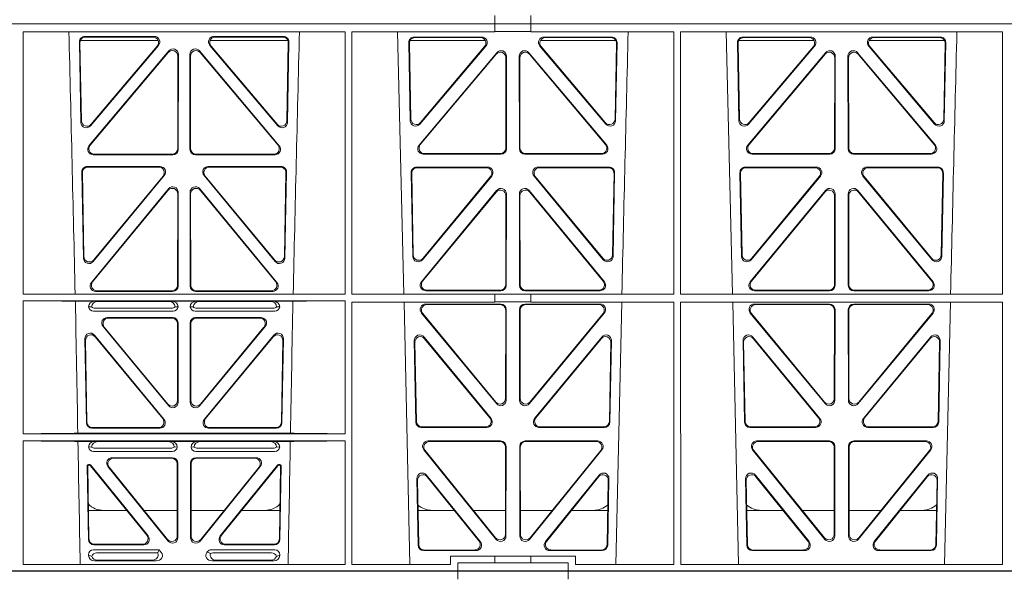
# Model space of a CAD drawing. Units: millimetres. Extents: x 623819 to 798216, y 251088 to 266108.
# Drawn here: x 629396 to 629753, y 262117 to 262318 of the extents above; entities that cross this region are included whole.
import ezdxf

# ---------------------------------------------------------------- set-up
doc = ezdxf.new("R2010")
doc.units = ezdxf.units.MM
doc.header["$LTSCALE"] = 50
doc.layers.add('Hatching', color=8, linetype='Continuous')

# ---------------------------------------------------------------- blocks, each defined once
blk = doc.blocks.new('ewfwe')
at = {"color": 5, "linetype": 'Continuous', "lineweight": 0}
for p, q in [((576570.76, 142072.47), (576292.64, 142072.47)), ((576570.76, 142069.47), (576570.76, 142072.47)), ((576610.76, 142072.47), (576570.76, 142072.47)), ((576610.76, 142069.47), (576610.76, 142072.47)), ((576610.76, 142072.47), (576928.51, 142072.47)), ((576584.26, 141870.97), (576584.26, 141873.97)), ((576597.26, 141873.97), (576597.26, 141870.97)), ((576292.64, 141870.97), (576584.25, 141870.97)), ((576292.64, 141870.97), (576584.26, 141870.97)), ((576584.25, 141870.97), (576584.25, 141868.12)), ((576597.25, 141870.97), (576584.26, 141870.97)), ((576597.25, 141870.97), (576942.03, 141870.97)), ((576597.25, 141870.97), (576597.25, 141868.12)), ((576597.26, 141870.97), (576764.64, 141870.97)), ((576413.09, 141868.12), (576529.9, 141868.12)), ((576413.11, 141772.92), (576413.09, 141868.12)), ((576460.67, 141866.4), (576435.5, 141866.4)), ((576460.22, 141866.19), (576435.72, 141866.19)), ((576507.53, 141866.4), (576482.36, 141866.4)), ((576507.31, 141866.19), (576482.81, 141866.19)), ((576529.88, 141772.92), (576529.9, 141868.12)), ((576532.35, 141868.12), (576584.25, 141868.12)), ((576532.37, 141772.92), (576532.35, 141868.12)), ((576551.23, 141772.92), (576548.94, 141868.12)), ((576554.98, 141866.18), (576579.44, 141866.18)), ((576555.2, 141865.97), (576578.98, 141865.97)), ((576584.25, 141868.16), (576597.25, 141868.16)), ((576597.25, 141868.12), (576649.16, 141868.12)), ((576602.09, 141866.18), (576626.55, 141866.18)), ((576602.55, 141865.97), (576626.33, 141865.97)), ((576649.14, 141772.92), (576649.16, 141868.12)), ((576651.61, 141868.12), (576768.41, 141868.12)), ((576651.62, 141772.92), (576651.61, 141868.12)), ((576670.48, 141772.92), (576668.19, 141868.12)), ((576674.23, 141866.18), (576698.69, 141866.18)), ((576674.45, 141865.97), (576698.23, 141865.97)), ((576721.34, 141866.18), (576745.8, 141866.18)), ((576721.8, 141865.97), (576745.58, 141865.97)), ((576768.4, 141772.92), (576768.41, 141868.12)), ((576433.51, 141864.37), (576434.06, 141835.22)), ((576433.73, 141864.16), (576434.26, 141835.78)), ((576462.07, 141864.97), (576433.88, 141864.97)), ((576437.57, 141833.97), (576462.19, 141863.12)), ((576437.77, 141834.53), (576461.73, 141862.91)), ((576480.84, 141863.12), (576505.46, 141833.97)), ((576509.15, 141864.97), (576480.96, 141864.97)), ((576481.3, 141862.91), (576505.26, 141834.53)), ((576508.77, 141835.78), (576509.3, 141864.16)), ((576508.97, 141835.22), (576509.52, 141864.37)), ((576553.52, 141835.82), (576552.99, 141864.15)), ((576553.72, 141836.38), (576553.21, 141863.94)), ((576580.72, 141864.97), (576553.47, 141864.97)), ((576580.95, 141862.9), (576557.04, 141834.57)), ((576580.5, 141862.69), (576557.24, 141835.13)), ((576624.49, 141834.57), (576600.58, 141862.9)), ((576628.06, 141864.97), (576600.81, 141864.97)), ((576624.29, 141835.13), (576601.03, 141862.69)), ((576628.32, 141863.94), (576627.81, 141836.38)), ((576628.54, 141864.15), (576628.01, 141835.82)), ((576672.77, 141835.82), (576672.24, 141864.15)), ((576672.97, 141836.38), (576672.46, 141863.94)), ((576672.72, 141864.97), (576699.97, 141864.97)), ((576700.2, 141862.9), (576676.29, 141834.57)), ((576699.75, 141862.69), (576676.49, 141835.13)), ((576743.74, 141834.57), (576719.83, 141862.9)), ((576720.06, 141864.97), (576747.31, 141864.97)), ((576743.54, 141835.13), (576720.28, 141862.69)), ((576747.57, 141863.94), (576747.06, 141836.38)), ((576747.79, 141864.15), (576747.26, 141835.82)), ((576465.92, 141861.12), (576437, 141826.74)), ((576465.71, 141860.54), (576437.45, 141826.95)), ((576469.19, 141825.67), (576469.23, 141859.25)), ((576469.4, 141825.46), (576469.44, 141859.83)), ((576473.59, 141859.83), (576473.63, 141825.46)), ((576473.8, 141859.25), (576473.84, 141825.67)), ((576506.03, 141826.74), (576477.11, 141861.12)), ((576505.58, 141826.95), (576477.32, 141860.54)), ((576556.74, 141826.97), (576584.95, 141860.5)), ((576557.19, 141827.18), (576584.74, 141859.92)), ((576588.25, 141858.63), (576588.21, 141825.89)), ((576588.46, 141859.21), (576588.42, 141825.68)), ((576593.11, 141825.68), (576593.07, 141859.21)), ((576593.32, 141825.89), (576593.28, 141858.63)), ((576596.58, 141860.5), (576624.79, 141826.97)), ((576596.79, 141859.92), (576624.34, 141827.18)), ((576675.99, 141826.97), (576704.2, 141860.5)), ((576676.44, 141827.18), (576703.99, 141859.92)), ((576707.5, 141858.63), (576707.46, 141825.89)), ((576707.71, 141859.21), (576707.67, 141825.68)), ((576712.36, 141825.68), (576712.32, 141859.21)), ((576712.57, 141825.89), (576712.53, 141858.63)), ((576715.83, 141860.5), (576744.04, 141826.97)), ((576716.04, 141859.92), (576743.59, 141827.18)), ((576438.53, 141823.47), (576467.4, 141823.47)), ((576438.99, 141823.68), (576467.19, 141823.68)), ((576475.63, 141823.47), (576504.5, 141823.47)), ((576475.84, 141823.68), (576504.04, 141823.68)), ((576586.43, 141823.69), (576558.27, 141823.69)), ((576586.22, 141823.9), (576558.72, 141823.9)), ((576623.26, 141823.69), (576595.1, 141823.69)), ((576622.81, 141823.9), (576595.31, 141823.9)), ((576705.68, 141823.69), (576677.52, 141823.69)), ((576705.47, 141823.9), (576677.97, 141823.9)), ((576742.51, 141823.69), (576714.35, 141823.69)), ((576742.06, 141823.9), (576714.56, 141823.9)), ((576436.38, 141819.22), (576462.78, 141819.22)), ((576436.59, 141819.01), (576462.33, 141819.01)), ((576480.25, 141819.22), (576506.65, 141819.22)), ((576480.7, 141819.01), (576506.43, 141819.01)), ((576581.55, 141819), (576555.86, 141819)), ((576581.11, 141818.79), (576556.07, 141818.79)), ((576625.67, 141819), (576599.98, 141819)), ((576625.46, 141818.79), (576600.42, 141818.79)), ((576700.8, 141819), (576675.11, 141819)), ((576700.36, 141818.79), (576675.32, 141818.79)), ((576744.92, 141819), (576719.23, 141819)), ((576744.71, 141818.79), (576719.67, 141818.79)), ((576434.97, 141785.98), (576434.39, 141817.2)), ((576435.17, 141786.55), (576434.6, 141816.98)), ((576464.31, 141815.96), (576438.5, 141784.75)), ((576463.86, 141815.75), (576438.7, 141785.32)), ((576504.53, 141784.75), (576478.72, 141815.96)), ((576504.33, 141785.32), (576479.17, 141815.75)), ((576508.42, 141816.98), (576507.86, 141786.55)), ((576508.64, 141817.2), (576508.06, 141785.98)), ((576553.87, 141816.97), (576554.43, 141786.59)), ((576554.08, 141816.76), (576554.63, 141787.16)), ((576557.96, 141785.36), (576583.08, 141815.74)), ((576558.16, 141785.93), (576582.63, 141815.53)), ((576598.45, 141815.74), (576623.56, 141785.36)), ((576598.9, 141815.53), (576623.37, 141785.93)), ((576626.9, 141787.16), (576627.45, 141816.76)), ((576627.09, 141786.59), (576627.66, 141816.97)), ((576673.12, 141816.97), (576673.68, 141786.59)), ((576673.33, 141816.76), (576673.88, 141787.16)), ((576677.21, 141785.36), (576702.33, 141815.74)), ((576677.41, 141785.93), (576701.88, 141815.53)), ((576717.7, 141815.74), (576742.81, 141785.36)), ((576718.15, 141815.53), (576742.62, 141785.93)), ((576746.15, 141787.16), (576746.7, 141816.76)), ((576746.34, 141786.59), (576746.91, 141816.97)), ((576465.85, 141811.14), (576437.86, 141777.16)), ((576465.64, 141810.55), (576438.3, 141777.37)), ((576469.13, 141776.1), (576469.17, 141809.28)), ((576469.34, 141775.89), (576469.38, 141809.86)), ((576473.65, 141809.86), (576473.69, 141775.89)), ((576473.86, 141809.28), (576473.9, 141776.1)), ((576505.17, 141777.16), (576477.18, 141811.14)), ((576504.73, 141777.37), (576477.39, 141810.55)), ((576557.58, 141777.38), (576584.88, 141810.51)), ((576558.03, 141777.59), (576584.67, 141809.92)), ((576588.19, 141808.65), (576588.16, 141776.33)), ((576588.4, 141809.24), (576588.37, 141776.12)), ((576593.16, 141776.12), (576593.13, 141809.24)), ((576593.37, 141776.33), (576593.34, 141808.65)), ((576596.65, 141810.51), (576623.94, 141777.38)), ((576596.86, 141809.92), (576623.5, 141777.59)), ((576676.83, 141777.38), (576704.13, 141810.51)), ((576677.28, 141777.59), (576703.92, 141809.92)), ((576707.44, 141808.65), (576707.41, 141776.33)), ((576707.65, 141809.24), (576707.62, 141776.12)), ((576712.41, 141776.12), (576712.38, 141809.24)), ((576712.62, 141776.33), (576712.59, 141808.65)), ((576715.9, 141810.51), (576743.19, 141777.38)), ((576716.11, 141809.92), (576742.75, 141777.59)), ((576413.11, 141772.92), (576529.88, 141772.92)), ((576439.4, 141773.9), (576467.35, 141773.9)), ((576439.85, 141774.11), (576467.14, 141774.11)), ((576475.68, 141773.9), (576503.63, 141773.9)), ((576475.89, 141774.11), (576503.18, 141774.11)), ((576532.37, 141772.92), (576584.25, 141772.92)), ((576586.37, 141774.13), (576559.13, 141774.13)), ((576586.16, 141774.34), (576559.57, 141774.34)), ((576584.25, 141772.92), (576597.25, 141772.92)), ((576584.25, 141772.92), (576584.25, 141770.04)), ((576622.4, 141774.13), (576595.16, 141774.13)), ((576621.96, 141774.34), (576595.37, 141774.34)), ((576597.25, 141772.92), (576649.14, 141772.92)), ((576597.25, 141772.92), (576597.25, 141770.04)), ((576651.62, 141772.92), (576768.4, 141772.92)), ((576705.62, 141774.13), (576678.38, 141774.13)), ((576705.41, 141774.34), (576678.82, 141774.34)), ((576741.65, 141774.13), (576714.41, 141774.13)), ((576741.21, 141774.34), (576714.62, 141774.34)), ((576413.12, 141722.26), (576413.11, 141770.52)), ((576413.11, 141770.52), (576529.88, 141770.52)), ((576439.04, 141770.31), (576432.06, 141770.31)), ((576440.16, 141770.28), (576439.04, 141770.31)), ((576440.16, 141770.28), (576466.01, 141770.28)), ((576467.13, 141770.31), (576466.01, 141770.28)), ((576475.9, 141770.31), (576467.13, 141770.31)), ((576477.01, 141770.28), (576475.9, 141770.31)), ((576502.87, 141770.28), (576477.01, 141770.28)), ((576503.99, 141770.31), (576502.87, 141770.28)), ((576510.97, 141770.31), (576503.99, 141770.31)), ((576529.87, 141722.26), (576529.88, 141770.52)), ((576532.37, 141770.04), (576584.25, 141770.04)), ((576532.38, 141674.87), (576532.37, 141770.04)), ((576553.4, 141674.87), (576551.29, 141770.04)), ((576559.14, 141769.32), (576586.37, 141769.32)), ((576559.59, 141769.11), (576586.16, 141769.11)), ((576584.25, 141770.08), (576597.25, 141770.08)), ((576622.39, 141769.32), (576595.16, 141769.32)), ((576621.94, 141769.11), (576595.37, 141769.11)), ((576597.25, 141770.04), (576649.14, 141770.04)), ((576630.23, 141770.04), (576628.13, 141674.87)), ((576649.12, 141674.87), (576649.14, 141770.04)), ((576651.64, 141674.87), (576651.62, 141770.04)), ((576651.62, 141770.04), (576768.4, 141770.04)), ((576672.65, 141674.87), (576670.54, 141770.04)), ((576705.62, 141769.32), (576678.39, 141769.32)), ((576705.41, 141769.11), (576678.84, 141769.11)), ((576714.41, 141769.32), (576741.64, 141769.32)), ((576714.62, 141769.11), (576741.19, 141769.11)), ((576749.48, 141770.04), (576747.38, 141674.87)), ((576768.38, 141674.87), (576768.4, 141770.04)), ((576436.84, 141768.32), (576437.96, 141768.29)), ((576467.53, 141766.72), (576438.64, 141766.72)), ((576466.99, 141767.84), (576439.18, 141767.84)), ((576468.21, 141768.29), (576469.33, 141768.32)), ((576473.7, 141768.32), (576474.82, 141768.29)), ((576504.39, 141766.72), (576475.5, 141766.72)), ((576503.85, 141767.84), (576476.04, 141767.84)), ((576505.07, 141768.29), (576506.19, 141768.32)), ((576584.79, 141733.19), (576557.61, 141766.05)), ((576584.58, 141733.77), (576558.06, 141765.84)), ((576588.15, 141767.11), (576588.11, 141735.03)), ((576588.36, 141767.32), (576588.32, 141734.45)), ((576593.17, 141767.32), (576593.21, 141734.45)), ((576593.38, 141767.11), (576593.42, 141735.03)), ((576596.74, 141733.19), (576623.92, 141766.05)), ((576596.95, 141733.77), (576623.47, 141765.84)), ((576676.86, 141766.05), (576704.04, 141733.19)), ((576677.31, 141765.84), (576703.83, 141733.77)), ((576707.36, 141735.03), (576707.4, 141767.11)), ((576707.57, 141734.45), (576707.61, 141767.32)), ((576712.46, 141734.45), (576712.42, 141767.32)), ((576712.67, 141735.03), (576712.63, 141767.11)), ((576743.17, 141766.05), (576715.99, 141733.19)), ((576742.72, 141765.84), (576716.2, 141733.77)), ((576443.64, 141764.43), (576467.34, 141764.43)), ((576444.08, 141764.22), (576467.13, 141764.22)), ((576469.12, 141734.31), (576469.12, 141762.23)), ((576469.33, 141762.44), (576469.33, 141733.73)), ((576473.7, 141762.44), (576473.7, 141733.73)), ((576473.91, 141734.31), (576473.91, 141762.23)), ((576475.69, 141764.43), (576499.39, 141764.43)), ((576475.9, 141764.22), (576498.95, 141764.22)), ((576439.03, 141758.02), (576464.18, 141727.55)), ((576465.8, 141732.46), (576442.1, 141761.17)), ((576442.55, 141760.96), (576465.59, 141733.04)), ((576477.23, 141732.46), (576500.93, 141761.17)), ((576500.48, 141760.96), (576477.44, 141733.04)), ((576478.85, 141727.55), (576503.99, 141758.02)), ((576436.04, 141726.24), (576435.51, 141756.71)), ((576435.73, 141756.12), (576436.24, 141726.45)), ((576463.74, 141727.76), (576439.26, 141757.42)), ((576503.77, 141757.42), (576479.29, 141727.76)), ((576506.79, 141726.45), (576507.3, 141756.12)), ((576507.52, 141756.71), (576506.99, 141726.24)), ((576555, 141756.05), (576555.55, 141726.51)), ((576555.22, 141755.45), (576555.76, 141726.72)), ((576582.87, 141727.81), (576558.53, 141757.35)), ((576582.42, 141728.02), (576558.75, 141756.75)), ((576623, 141757.35), (576598.66, 141727.81)), ((576622.78, 141756.75), (576599.11, 141728.02)), ((576625.77, 141726.72), (576626.31, 141755.45)), ((576625.98, 141726.51), (576626.53, 141756.05)), ((576674.25, 141756.05), (576674.8, 141726.51)), ((576674.47, 141755.45), (576675.01, 141726.72)), ((576702.12, 141727.81), (576677.78, 141757.35)), ((576701.67, 141728.02), (576678, 141756.75)), ((576742.25, 141757.35), (576717.91, 141727.81)), ((576742.03, 141756.75), (576718.36, 141728.02)), ((576745.02, 141726.72), (576745.56, 141755.45)), ((576745.23, 141726.51), (576745.78, 141756.05)), ((576529.87, 141722.26), (576413.12, 141722.26)), ((576510.09, 141722.48), (576432.94, 141722.48)), ((576462.65, 141724.29), (576438.03, 141724.29)), ((576438.24, 141724.5), (576462.2, 141724.5)), ((576505, 141724.29), (576480.38, 141724.29)), ((576480.83, 141724.5), (576504.79, 141724.5)), ((576557.55, 141724.56), (576581.32, 141724.56)), ((576557.75, 141724.77), (576580.88, 141724.77)), ((576600.21, 141724.56), (576623.98, 141724.56)), ((576600.65, 141724.77), (576623.78, 141724.77)), ((576676.8, 141724.56), (576700.57, 141724.56)), ((576677, 141724.77), (576700.13, 141724.77)), ((576719.46, 141724.56), (576743.23, 141724.56)), ((576719.9, 141724.77), (576743.03, 141724.77)), ((576529.87, 141719.66), (576413.12, 141719.66)), ((576413.13, 141674.87), (576413.12, 141719.66)), ((576439.04, 141719.45), (576433, 141719.45)), ((576440.16, 141719.42), (576439.04, 141719.45)), ((576465.7, 141719.42), (576440.16, 141719.42)), ((576466.82, 141719.45), (576465.7, 141719.42)), ((576476.21, 141719.45), (576466.82, 141719.45)), ((576477.33, 141719.42), (576476.21, 141719.45)), ((576477.33, 141719.42), (576502.87, 141719.42)), ((576503.99, 141719.45), (576502.87, 141719.42)), ((576510.03, 141719.45), (576503.99, 141719.45)), ((576529.87, 141674.87), (576529.87, 141719.66)), ((576586.31, 141719.64), (576560, 141719.64)), ((576586.1, 141719.43), (576560.44, 141719.43)), ((576621.53, 141719.64), (576595.22, 141719.64)), ((576621.09, 141719.43), (576595.43, 141719.43)), ((576705.56, 141719.64), (576679.25, 141719.64)), ((576705.35, 141719.43), (576679.69, 141719.43)), ((576740.78, 141719.64), (576714.47, 141719.64)), ((576740.34, 141719.43), (576714.68, 141719.43)), ((576436.84, 141717.46), (576437.96, 141717.43)), ((576438.64, 141715.86), (576467.21, 141715.86)), ((576439.18, 141716.98), (576466.67, 141716.98)), ((576467.9, 141717.43), (576469.01, 141717.46)), ((576474.01, 141717.46), (576475.13, 141717.43)), ((576475.81, 141715.86), (576504.39, 141715.86)), ((576476.36, 141716.98), (576503.85, 141716.98)), ((576505.07, 141717.43), (576506.19, 141717.46)), ((576558.46, 141716.39), (576584.72, 141683.94)), ((576558.9, 141716.18), (576584.51, 141684.54)), ((576588.05, 141685.78), (576588.09, 141717.43)), ((576588.26, 141685.19), (576588.3, 141717.64)), ((576593.23, 141717.64), (576593.27, 141685.19)), ((576593.44, 141717.43), (576593.48, 141685.78)), ((576596.81, 141683.94), (576623.07, 141716.39)), ((576597.02, 141684.54), (576622.63, 141716.18)), ((576677.71, 141716.39), (576703.97, 141683.94)), ((576678.15, 141716.18), (576703.76, 141684.54)), ((576707.3, 141685.78), (576707.34, 141717.43)), ((576707.51, 141685.19), (576707.55, 141717.64)), ((576712.48, 141717.64), (576712.52, 141685.19)), ((576712.69, 141717.43), (576712.73, 141685.78)), ((576716.06, 141683.94), (576742.32, 141716.39)), ((576716.27, 141684.54), (576741.88, 141716.18)), ((576467.23, 141713.57), (576445.43, 141713.57)), ((576467.02, 141713.36), (576445.87, 141713.36)), ((576469.22, 141711.58), (576469.22, 141684.59)), ((576473.8, 141684.59), (576473.8, 141711.58)), ((576497.6, 141713.57), (576475.8, 141713.57)), ((576497.16, 141713.36), (576476.01, 141713.36)), ((576436.31, 141710.57), (576436.78, 141683.92)), ((576436.98, 141684.13), (576436.53, 141710.36)), ((576437.28, 141711.07), (576436.81, 141711.07)), ((576437.18, 141710.86), (576437.02, 141710.86)), ((576437.57, 141710.68), (576457.98, 141685.42)), ((576458.42, 141685.21), (576437.67, 141710.89)), ((576465.68, 141683.34), (576443.88, 141710.33)), ((576444.32, 141710.12), (576465.47, 141683.93)), ((576469.01, 141685.18), (576469.01, 141711.37)), ((576474.01, 141711.37), (576474.01, 141685.18)), ((576499.15, 141710.33), (576477.35, 141683.34)), ((576477.56, 141683.93), (576498.71, 141710.12)), ((576505.36, 141710.89), (576484.61, 141685.21)), ((576485.05, 141685.42), (576505.46, 141710.68)), ((576506.22, 141711.07), (576505.75, 141711.07)), ((576506.01, 141710.86), (576505.85, 141710.86)), ((576506.5, 141710.36), (576506.05, 141684.13)), ((576506.25, 141683.92), (576506.72, 141710.57)), ((576556.38, 141681.84), (576555.93, 141705.97)), ((576556.59, 141682.05), (576556.16, 141705.36)), ((576559.47, 141707.26), (576578.94, 141683.12)), ((576559.7, 141706.65), (576578.5, 141683.33)), ((576602.59, 141683.12), (576622.05, 141707.26)), ((576603.03, 141683.33), (576621.83, 141706.65)), ((576625.37, 141705.36), (576624.94, 141682.05)), ((576625.6, 141705.97), (576625.15, 141681.84)), ((576675.63, 141681.84), (576675.18, 141705.97)), ((576675.84, 141682.05), (576675.41, 141705.36)), ((576678.72, 141707.26), (576698.19, 141683.12)), ((576678.95, 141706.65), (576697.75, 141683.33)), ((576721.84, 141683.12), (576741.3, 141707.26)), ((576722.28, 141683.33), (576741.08, 141706.65)), ((576744.62, 141705.36), (576744.19, 141682.05)), ((576744.85, 141705.97), (576744.4, 141681.84)), ((576450.66, 141694.47), (576436.8, 141694.47)), ((576469.01, 141694.47), (576456.96, 141694.47)), ((576474.01, 141694.47), (576486.07, 141694.47)), ((576492.37, 141694.47), (576506.23, 141694.47)), ((576556.36, 141694.47), (576569.52, 141694.47)), ((576576.46, 141694.47), (576588.06, 141694.47)), ((576605.06, 141694.47), (576593.47, 141694.47)), ((576625.17, 141694.47), (576612.01, 141694.47)), ((576688.77, 141694.47), (576675.61, 141694.47)), ((576707.31, 141694.47), (576695.71, 141694.47)), ((576712.72, 141694.47), (576724.31, 141694.47)), ((576731.26, 141694.47), (576744.42, 141694.47)), ((576462.48, 141680.17), (576438.65, 141680.17)), ((576438.77, 141681.96), (576456.87, 141681.96)), ((576438.98, 141682.17), (576456.43, 141682.17)), ((576462.11, 141679.39), (576462.48, 141680.17)), ((576463.24, 141679.24), (576462.48, 141680.17)), ((576480, 141679.5), (576479.79, 141679.24)), ((576504.37, 141680.17), (576481.41, 141680.17)), ((576486.16, 141681.96), (576504.26, 141681.96)), ((576486.6, 141682.17), (576504.05, 141682.17)), ((576577.38, 141679.88), (576558.38, 141679.88)), ((576576.94, 141680.09), (576558.58, 141680.09)), ((576623.15, 141679.88), (576604.15, 141679.88)), ((576622.95, 141680.09), (576604.59, 141680.09)), ((576696.63, 141679.88), (576677.63, 141679.88)), ((576696.19, 141680.09), (576677.83, 141680.09)), ((576742.4, 141679.88), (576723.4, 141679.88)), ((576742.2, 141680.09), (576723.84, 141680.09)), ((576436.84, 141678.36), (576436.84, 141678.1)), ((576438.97, 141676.16), (576461.38, 141676.16)), ((576461.88, 141679.06), (576439.77, 141679.06)), ((576459.77, 141676.37), (576440.09, 141676.37)), ((576504.06, 141676.16), (576481.65, 141676.16)), ((576503.26, 141679.06), (576481.95, 141679.06)), ((576483.26, 141676.37), (576502.94, 141676.37)), ((576506.19, 141678.1), (576506.19, 141678.36)), ((576568.11, 141674.87), (576568.11, 141677.87)), ((576568.11, 141677.87), (576584.25, 141677.87)), ((576584.25, 141677.87), (576597.25, 141677.87)), ((576584.25, 141677.87), (576584.25, 141675.47)), ((576597.25, 141677.87), (576613.42, 141677.87)), ((576597.25, 141677.87), (576597.25, 141675.47)), ((576613.42, 141677.87), (576613.42, 141674.87)), ((576570.76, 141672.47), (576292.64, 141672.47)), ((576529.87, 141674.87), (576413.13, 141674.87)), ((576568.11, 141674.87), (576532.38, 141674.87)), ((576584.25, 141675.47), (576570.76, 141675.47)), ((576570.76, 141675.47), (576570.76, 141672.47)), ((576610.76, 141672.47), (576570.76, 141672.47)), ((576597.25, 141675.47), (576584.25, 141675.47)), ((576610.76, 141675.47), (576597.25, 141675.47)), ((576610.76, 141675.47), (576610.76, 141672.47)), ((576928.51, 141672.47), (576610.76, 141672.47)), ((576649.12, 141674.87), (576613.42, 141674.87)), ((576768.38, 141674.87), (576651.64, 141674.87))]:
    blk.add_line(p, q, dxfattribs=at)
for centre, radius, start, end in [((533934.27, 140799.81), 42508.85, 1.311736, 1.440087), ((619008.78, 140799.81), 42508.86, 178.559913, 178.688264), ((619128.01, 140799.81), 42508.85, 178.559913, 178.688264), ((619247.26, 140799.81), 42508.85, 178.559913, 178.688264), ((576438.6, 141768.49), 1.76, 185.3675, 271.3998), ((576439.21, 141769.79), 1.95, 230.3381, 269.3784), ((576466.97, 141769.79), 1.95, 270.6234, 309.6602), ((576467.57, 141768.49), 1.76, 268.5833, 354.6494), ((576475.46, 141768.49), 1.76, 185.3675, 271.3998), ((576476.06, 141769.79), 1.95, 230.3381, 269.3784), ((576503.82, 141769.79), 1.95, 270.6234, 309.6602), ((576504.43, 141768.49), 1.76, 268.5833, 354.6494), ((576438.6, 141717.63), 1.76, 185.3675, 271.3998), ((576439.21, 141718.93), 1.95, 230.3381, 269.3784), ((576466.65, 141718.93), 1.95, 270.6234, 309.6602), ((576467.26, 141717.63), 1.76, 268.5833, 354.6494), ((576475.77, 141717.63), 1.76, 185.3675, 271.3998), ((576476.38, 141718.93), 1.95, 230.3381, 269.3784), ((576503.82, 141718.93), 1.95, 270.6234, 309.6602), ((576504.43, 141717.63), 1.76, 268.5833, 354.6494), ((576442.34, 141702.47), 8, 225.099, 270.0274), ((576500.69, 141702.47), 8, 269.9685, 314.9564), ((576561.59, 141702.47), 8, 228.0436, 270.0274), ((576619.94, 141702.47), 8, 269.9685, 310.9624), ((576680.84, 141702.47), 8, 228.0436, 270.0274), ((576739.19, 141702.47), 8, 269.9685, 310.9624)]:
    blk.add_arc(centre, radius, start, end, dxfattribs=at)
for centre, major_axis, ratio, start_param, end_param in [((576435.52, 141864.39), (1.34, -1.5), 0.991088, 2.416688, 3.997209), ((576435.73, 141864.18), (1.34, -1.5), 0.991088, 2.416688, 3.997209), ((576460.18, 141864.18), (-1.81, -0.96), 0.977891, 1.958901, 4.213771), ((576460.63, 141864.39), (-1.81, -0.96), 0.977891, 1.958901, 4.213771), ((576482.4, 141864.39), (1.81, -0.96), 0.977891, 2.069414, 4.324284), ((576482.85, 141864.18), (1.81, -0.96), 0.977891, 2.069414, 4.324284), ((576507.29, 141864.18), (-1.34, -1.5), 0.991088, 2.285977, 3.866497), ((576507.51, 141864.39), (-1.34, -1.5), 0.991088, 2.285977, 3.866497), ((576555, 141864.17), (1.34, -1.5), 0.991088, 2.416688, 3.997209), ((576555.21, 141863.96), (1.34, -1.5), 0.991088, 2.416688, 3.997209), ((576578.95, 141863.96), (-1.81, -0.96), 0.977891, 1.958901, 4.213771), ((576579.4, 141864.17), (-1.81, -0.96), 0.977891, 1.958901, 4.213771), ((576602.13, 141864.17), (1.81, -0.96), 0.977891, 2.069414, 4.324284), ((576602.58, 141863.96), (1.81, -0.96), 0.977891, 2.069414, 4.324284), ((576626.32, 141863.96), (-1.34, -1.5), 0.991088, 2.285977, 3.866497), ((576626.53, 141864.17), (-1.34, -1.5), 0.991088, 2.285977, 3.866497), ((576674.25, 141864.17), (1.34, -1.5), 0.991088, 2.416688, 3.997209), ((576674.46, 141863.96), (1.34, -1.5), 0.991088, 2.416688, 3.997209), ((576698.2, 141863.96), (-1.81, -0.96), 0.977891, 1.958901, 4.213771), ((576698.65, 141864.17), (-1.81, -0.96), 0.977891, 1.958901, 4.213771), ((576721.38, 141864.17), (1.81, -0.96), 0.977891, 2.069414, 4.324284), ((576721.83, 141863.96), (1.81, -0.96), 0.977891, 2.069414, 4.324284), ((576745.57, 141863.96), (-1.34, -1.5), 0.991088, 2.285977, 3.866497), ((576745.78, 141864.17), (-1.34, -1.5), 0.991088, 2.285977, 3.866497), ((576467.43, 141859.79), (-0.68, -1.96), 0.965926, 1.914652, 4.335394), ((576475.6, 141859.79), (0.68, -1.96), 0.965926, 1.947791, 4.368533), ((576467.22, 141859.21), (-0.68, -1.96), 0.965926, 1.914652, 4.335394), ((576475.81, 141859.21), (0.68, -1.96), 0.965926, 1.947791, 4.368533), ((576586.24, 141858.59), (-0.68, -1.96), 0.965926, 1.914652, 4.335394), ((576586.45, 141859.17), (-0.68, -1.96), 0.965926, 1.914652, 4.335394), ((576595.08, 141859.17), (0.68, -1.96), 0.965926, 1.947791, 4.368533), ((576595.29, 141858.59), (0.68, -1.96), 0.965926, 1.947791, 4.368533), ((576705.49, 141858.59), (-0.68, -1.96), 0.965926, 1.914652, 4.335394), ((576705.7, 141859.17), (-0.68, -1.96), 0.965926, 1.914652, 4.335394), ((576714.33, 141859.17), (0.68, -1.96), 0.965926, 1.947791, 4.368533), ((576714.54, 141858.59), (0.68, -1.96), 0.965926, 1.947791, 4.368533), ((576436.06, 141835.29), (0.73, 1.92), 0.973309, 1.959804, 4.363622), ((576436.26, 141835.85), (0.73, 1.92), 0.973309, 1.959804, 4.363622), ((576506.77, 141835.85), (-0.73, 1.92), 0.973309, 1.919564, 4.323381), ((576506.97, 141835.29), (-0.73, 1.92), 0.973309, 1.919564, 4.323381), ((576555.53, 141835.89), (0.73, 1.92), 0.973309, 1.959804, 4.363622), ((576555.73, 141836.46), (0.73, 1.92), 0.973309, 1.959804, 4.363622), ((576625.8, 141836.46), (-0.73, 1.92), 0.973309, 1.919564, 4.323381), ((576626, 141835.89), (-0.73, 1.92), 0.973309, 1.919564, 4.323381), ((576674.78, 141835.89), (0.73, 1.92), 0.973309, 1.959804, 4.363622), ((576674.98, 141836.46), (0.73, 1.92), 0.973309, 1.959804, 4.363622), ((576745.05, 141836.46), (-0.73, 1.92), 0.973309, 1.919564, 4.323381), ((576745.25, 141835.89), (-0.73, 1.92), 0.973309, 1.919564, 4.323381), ((576438.56, 141825.47), (1.9, 0.75), 0.980119, 2.075566, 4.330436), ((576439.01, 141825.68), (1.9, 0.75), 0.980119, 2.075566, 4.330436), ((576504.02, 141825.68), (-1.9, 0.75), 0.980119, 1.952749, 4.20762), ((576504.47, 141825.47), (-1.9, 0.75), 0.980119, 1.952749, 4.20762), ((576558.29, 141825.7), (1.9, 0.75), 0.980119, 2.075566, 4.330436), ((576558.75, 141825.91), (1.9, 0.75), 0.980119, 2.075566, 4.330436), ((576586.21, 141825.91), (-1.54, 1.29), 0.99347, 2.272238, 3.835439), ((576595.32, 141825.91), (1.54, 1.29), 0.99347, 2.447747, 4.010947), ((576622.78, 141825.91), (-1.9, 0.75), 0.980119, 1.952749, 4.20762), ((576623.23, 141825.7), (-1.9, 0.75), 0.980119, 1.952749, 4.20762), ((576677.54, 141825.7), (1.9, 0.75), 0.980119, 2.075566, 4.330436), ((576678, 141825.91), (1.9, 0.75), 0.980119, 2.075566, 4.330436), ((576705.46, 141825.91), (-1.54, 1.29), 0.99347, 2.272238, 3.835439), ((576714.57, 141825.91), (1.54, 1.29), 0.99347, 2.447747, 4.010947), ((576742.03, 141825.91), (-1.9, 0.75), 0.980119, 1.952749, 4.20762), ((576742.48, 141825.7), (-1.9, 0.75), 0.980119, 1.952749, 4.20762), ((576467.18, 141825.68), (-1.54, 1.29), 0.99347, 2.272238, 3.835439), ((576467.39, 141825.47), (-1.54, 1.29), 0.99347, 2.272238, 3.835439), ((576475.64, 141825.47), (1.54, 1.29), 0.99347, 2.447747, 4.010947), ((576475.85, 141825.68), (1.54, 1.29), 0.99347, 2.447747, 4.010947), ((576586.42, 141825.7), (-1.54, 1.29), 0.99347, 2.272238, 3.835439), ((576595.11, 141825.7), (1.54, 1.29), 0.99347, 2.447747, 4.010947), ((576705.67, 141825.7), (-1.54, 1.29), 0.99347, 2.272238, 3.835439), ((576714.36, 141825.7), (1.54, 1.29), 0.99347, 2.447747, 4.010947), ((576436.4, 141817.21), (1.34, -1.5), 0.991088, 2.416688, 3.997209), ((576436.61, 141817), (1.34, -1.5), 0.991088, 2.416688, 3.997209), ((576462.3, 141817), (-1.8, -0.97), 0.978332, 1.963556, 4.208345), ((576462.74, 141817.21), (-1.8, -0.97), 0.978332, 1.963556, 4.208345), ((576480.29, 141817.21), (1.8, -0.97), 0.978332, 2.074841, 4.319629), ((576480.73, 141817), (1.8, -0.97), 0.978332, 2.074841, 4.319629), ((576506.42, 141817), (-1.34, -1.5), 0.991088, 2.285977, 3.866497), ((576506.63, 141817.21), (-1.34, -1.5), 0.991088, 2.285977, 3.866497), ((576555.88, 141816.99), (1.34, -1.5), 0.991088, 2.416688, 3.997209), ((576556.09, 141816.78), (1.34, -1.5), 0.991088, 2.416688, 3.997209), ((576581.07, 141816.78), (-1.8, -0.97), 0.978332, 1.963556, 4.208345), ((576581.51, 141816.99), (-1.8, -0.97), 0.978332, 1.963556, 4.208345), ((576600.02, 141816.99), (1.8, -0.97), 0.978332, 2.074841, 4.319629), ((576600.46, 141816.78), (1.8, -0.97), 0.978332, 2.074841, 4.319629), ((576625.44, 141816.78), (-1.34, -1.5), 0.991088, 2.285977, 3.866497), ((576625.65, 141816.99), (-1.34, -1.5), 0.991088, 2.285977, 3.866497), ((576675.13, 141816.99), (1.34, -1.5), 0.991088, 2.416688, 3.997209), ((576675.34, 141816.78), (1.34, -1.5), 0.991088, 2.416688, 3.997209), ((576700.32, 141816.78), (-1.8, -0.97), 0.978332, 1.963556, 4.208345), ((576700.76, 141816.99), (-1.8, -0.97), 0.978332, 1.963556, 4.208345), ((576719.27, 141816.99), (1.8, -0.97), 0.978332, 2.074841, 4.319629), ((576719.71, 141816.78), (1.8, -0.97), 0.978332, 2.074841, 4.319629), ((576744.69, 141816.78), (-1.34, -1.5), 0.991088, 2.285977, 3.866497), ((576744.9, 141816.99), (-1.34, -1.5), 0.991088, 2.285977, 3.866497), ((576467.16, 141809.23), (-0.67, -1.96), 0.965028, 1.910099, 4.340811), ((576467.37, 141809.82), (-0.67, -1.96), 0.965028, 1.910099, 4.340811), ((576475.66, 141809.82), (0.67, -1.96), 0.965028, 1.942374, 4.373086), ((576475.87, 141809.23), (0.67, -1.96), 0.965028, 1.942374, 4.373086), ((576586.19, 141808.61), (-0.67, -1.96), 0.965028, 1.910099, 4.340811), ((576586.4, 141809.19), (-0.67, -1.96), 0.965028, 1.910099, 4.340811), ((576595.13, 141809.19), (0.67, -1.96), 0.965028, 1.942374, 4.373086), ((576595.34, 141808.61), (0.67, -1.96), 0.965028, 1.942374, 4.373086), ((576705.44, 141808.61), (-0.67, -1.96), 0.965028, 1.910099, 4.340811), ((576705.65, 141809.19), (-0.67, -1.96), 0.965028, 1.910099, 4.340811), ((576714.38, 141809.19), (0.67, -1.96), 0.965028, 1.942374, 4.373086), ((576714.59, 141808.61), (0.67, -1.96), 0.965028, 1.942374, 4.373086), ((576437.18, 141786.63), (0.72, 1.93), 0.97256, 1.954239, 4.368041), ((576505.85, 141786.63), (-0.72, 1.93), 0.97256, 1.915144, 4.328947), ((576556.44, 141786.67), (0.72, 1.93), 0.97256, 1.954239, 4.368041), ((576556.64, 141787.24), (0.72, 1.93), 0.97256, 1.954239, 4.368041), ((576624.89, 141787.24), (-0.72, 1.93), 0.97256, 1.915144, 4.328947), ((576625.09, 141786.67), (-0.72, 1.93), 0.97256, 1.915144, 4.328947), ((576675.69, 141786.67), (0.72, 1.93), 0.97256, 1.954239, 4.368041), ((576675.89, 141787.24), (0.72, 1.93), 0.97256, 1.954239, 4.368041), ((576744.14, 141787.24), (-0.72, 1.93), 0.97256, 1.915144, 4.328947), ((576744.34, 141786.67), (-0.72, 1.93), 0.97256, 1.915144, 4.328947), ((576436.98, 141786.06), (0.72, 1.93), 0.97256, 1.954239, 4.368041), ((576506.05, 141786.06), (-0.72, 1.93), 0.97256, 1.915144, 4.328947), ((576439.43, 141775.91), (1.89, 0.76), 0.98056, 2.08118, 4.325969), ((576439.88, 141776.12), (1.89, 0.76), 0.98056, 2.08118, 4.325969), ((576467.12, 141776.12), (-1.54, 1.29), 0.99347, 2.272238, 3.835439), ((576467.33, 141775.91), (-1.54, 1.29), 0.99347, 2.272238, 3.835439), ((576475.7, 141775.91), (1.54, 1.29), 0.99347, 2.447747, 4.010947), ((576475.91, 141776.12), (1.54, 1.29), 0.99347, 2.447747, 4.010947), ((576503.15, 141776.12), (-1.89, 0.76), 0.98056, 1.957217, 4.202006), ((576503.6, 141775.91), (-1.89, 0.76), 0.98056, 1.957217, 4.202006), ((576559.16, 141776.13), (1.89, 0.76), 0.98056, 2.08118, 4.325969), ((576559.6, 141776.34), (1.89, 0.76), 0.98056, 2.08118, 4.325969), ((576586.15, 141776.34), (-1.54, 1.29), 0.99347, 2.272238, 3.835439), ((576586.36, 141776.13), (-1.54, 1.29), 0.99347, 2.272238, 3.835439), ((576595.17, 141776.13), (1.54, 1.29), 0.99347, 2.447747, 4.010947), ((576595.38, 141776.34), (1.54, 1.29), 0.99347, 2.447747, 4.010947), ((576621.93, 141776.34), (-1.89, 0.76), 0.98056, 1.957217, 4.202006), ((576622.37, 141776.13), (-1.89, 0.76), 0.98056, 1.957217, 4.202006), ((576678.41, 141776.13), (1.89, 0.76), 0.98056, 2.08118, 4.325969), ((576678.85, 141776.34), (1.89, 0.76), 0.98056, 2.08118, 4.325969), ((576705.4, 141776.34), (-1.54, 1.29), 0.99347, 2.272238, 3.835439), ((576705.61, 141776.13), (-1.54, 1.29), 0.99347, 2.272238, 3.835439), ((576714.42, 141776.13), (1.54, 1.29), 0.99347, 2.447747, 4.010947), ((576714.63, 141776.34), (1.54, 1.29), 0.99347, 2.447747, 4.010947), ((576741.18, 141776.34), (-1.89, 0.76), 0.98056, 1.957217, 4.202006), ((576741.62, 141776.13), (-1.89, 0.76), 0.98056, 1.957217, 4.202006), ((576411.89, 141770.22), (21.29, 0), 0.013091, 0.326092, 1.514552), ((576439.05, 141768.31), (2.21, -0.06), 0.906244, 1.601764, 3.167028), ((576440.17, 141768.28), (2.21, -0.06), 0.906244, 1.601764, 3.167028), ((576466, 141768.28), (-2.21, -0.06), 0.906244, 3.116157, 4.681421), ((576467.12, 141768.31), (-2.21, -0.06), 0.906244, 3.116157, 4.681421), ((576475.91, 141768.31), (2.21, -0.06), 0.906244, 1.601764, 3.167028), ((576477.03, 141768.28), (2.21, -0.06), 0.906244, 1.601764, 3.167028), ((576502.86, 141768.28), (-2.21, -0.06), 0.906244, 3.116157, 4.681421), ((576503.98, 141768.31), (-2.21, -0.06), 0.906244, 3.116157, 4.681421), ((576531.14, 141770.22), (-21.29, 0), 0.013091, 4.770396, 5.957094), ((576559.18, 141767.31), (1.8, -0.97), 0.978332, 2.074841, 4.319629), ((576559.62, 141767.1), (1.8, -0.97), 0.978332, 2.074841, 4.319629), ((576586.14, 141767.1), (-1.33, -1.52), 0.991222, 2.294782, 3.857982), ((576586.35, 141767.31), (-1.33, -1.52), 0.991222, 2.294782, 3.857982), ((576595.18, 141767.31), (1.33, -1.52), 0.991222, 2.425203, 3.988403), ((576595.39, 141767.1), (1.33, -1.52), 0.991222, 2.425203, 3.988403), ((576621.91, 141767.1), (-1.8, -0.97), 0.978332, 1.963556, 4.208345), ((576622.35, 141767.31), (-1.8, -0.97), 0.978332, 1.963556, 4.208345), ((576678.43, 141767.31), (1.8, -0.97), 0.978332, 2.074841, 4.319629), ((576678.87, 141767.1), (1.8, -0.97), 0.978332, 2.074841, 4.319629), ((576705.39, 141767.1), (-1.33, -1.52), 0.991222, 2.294782, 3.857982), ((576705.6, 141767.31), (-1.33, -1.52), 0.991222, 2.294782, 3.857982), ((576714.43, 141767.31), (1.33, -1.52), 0.991222, 2.425203, 3.988403), ((576714.64, 141767.1), (1.33, -1.52), 0.991222, 2.425203, 3.988403), ((576741.16, 141767.1), (-1.8, -0.97), 0.978332, 1.963556, 4.208345), ((576741.6, 141767.31), (-1.8, -0.97), 0.978332, 1.963556, 4.208345), ((576443.67, 141762.43), (1.85, -0.87), 0.979583, 2.019198, 4.263987), ((576444.11, 141762.22), (1.85, -0.87), 0.979583, 2.019198, 4.263987), ((576467.11, 141762.22), (-1.42, -1.42), 0.992433, 2.359993, 3.923193), ((576467.32, 141762.43), (-1.42, -1.42), 0.992433, 2.359993, 3.923193), ((576475.71, 141762.43), (1.42, -1.42), 0.992433, 2.359993, 3.923193), ((576475.92, 141762.22), (1.42, -1.42), 0.992433, 2.359993, 3.923193), ((576498.92, 141762.22), (-1.85, -0.87), 0.979583, 2.019198, 4.263987), ((576499.36, 141762.43), (-1.85, -0.87), 0.979583, 2.019198, 4.263987), ((576437.51, 141756.71), (0.72, -1.94), 0.966602, 1.917795, 4.365391), ((576437.73, 141756.11), (0.72, -1.94), 0.966602, 1.917795, 4.365391), ((576505.29, 141756.11), (-0.72, -1.94), 0.966602, 1.917795, 4.365391), ((576505.52, 141756.71), (-0.72, -1.94), 0.966602, 1.917795, 4.365391), ((576557.01, 141756.04), (0.69, -1.96), 0.963437, 1.933985, 4.381581), ((576624.52, 141756.04), (-0.69, -1.96), 0.963437, 1.901604, 4.3492), ((576676.26, 141756.04), (0.69, -1.96), 0.963437, 1.933985, 4.381581), ((576743.77, 141756.04), (-0.69, -1.96), 0.963437, 1.901604, 4.3492), ((576557.23, 141755.44), (0.69, -1.96), 0.963437, 1.933985, 4.381581), ((576624.3, 141755.44), (-0.69, -1.96), 0.963437, 1.901604, 4.3492), ((576676.48, 141755.44), (0.69, -1.96), 0.963437, 1.933985, 4.381581), ((576743.55, 141755.44), (-0.69, -1.96), 0.963437, 1.901604, 4.3492), ((576467.11, 141734.35), (-0.7, 1.94), 0.968131, 1.926237, 4.356949), ((576467.32, 141733.77), (-0.7, 1.94), 0.968131, 1.926237, 4.356949), ((576475.71, 141733.77), (0.7, 1.94), 0.968131, 1.926237, 4.356949), ((576475.92, 141734.35), (0.7, 1.94), 0.968131, 1.926237, 4.356949), ((576586.1, 141735.08), (-0.73, 1.92), 0.971195, 1.906704, 4.337416), ((576586.31, 141734.49), (-0.73, 1.92), 0.971195, 1.906704, 4.337416), ((576595.22, 141734.49), (0.73, 1.92), 0.971195, 1.945769, 4.376481), ((576595.43, 141735.08), (0.73, 1.92), 0.971195, 1.945769, 4.376481), ((576705.35, 141735.08), (-0.73, 1.92), 0.971195, 1.906704, 4.337416), ((576705.56, 141734.49), (-0.73, 1.92), 0.971195, 1.906704, 4.337416), ((576714.47, 141734.49), (0.73, 1.92), 0.971195, 1.945769, 4.376481), ((576714.68, 141735.08), (0.73, 1.92), 0.971195, 1.945769, 4.376481), ((576438.05, 141726.29), (1.41, 1.44), 0.992561, 2.368654, 3.914532), ((576438.25, 141726.5), (1.41, 1.44), 0.992561, 2.368654, 3.914532), ((576462.17, 141726.5), (-1.85, 0.87), 0.979583, 2.019198, 4.263987), ((576462.62, 141726.29), (-1.85, 0.87), 0.979583, 2.019198, 4.263987), ((576480.41, 141726.29), (1.85, 0.87), 0.979583, 2.019198, 4.263987), ((576480.86, 141726.5), (1.85, 0.87), 0.979583, 2.019198, 4.263987), ((576504.78, 141726.5), (-1.41, 1.44), 0.992561, 2.368654, 3.914532), ((576504.98, 141726.29), (-1.41, 1.44), 0.992561, 2.368654, 3.914532), ((576557.56, 141726.56), (1.53, 1.31), 0.9936, 2.456648, 4.002526), ((576557.77, 141726.77), (1.53, 1.31), 0.9936, 2.456648, 4.002526), ((576580.85, 141726.77), (-1.89, 0.76), 0.98056, 1.957217, 4.202006), ((576581.29, 141726.56), (-1.89, 0.76), 0.98056, 1.957217, 4.202006), ((576600.24, 141726.56), (1.89, 0.76), 0.98056, 2.08118, 4.325969), ((576600.68, 141726.77), (1.89, 0.76), 0.98056, 2.08118, 4.325969), ((576623.76, 141726.77), (-1.53, 1.31), 0.9936, 2.280659, 3.826537), ((576623.97, 141726.56), (-1.53, 1.31), 0.9936, 2.280659, 3.826537), ((576676.81, 141726.56), (1.53, 1.31), 0.9936, 2.456648, 4.002526), ((576677.02, 141726.77), (1.53, 1.31), 0.9936, 2.456648, 4.002526), ((576700.1, 141726.77), (-1.89, 0.76), 0.98056, 1.957217, 4.202006), ((576700.54, 141726.56), (-1.89, 0.76), 0.98056, 1.957217, 4.202006), ((576719.49, 141726.56), (1.89, 0.76), 0.98056, 2.08118, 4.325969), ((576719.93, 141726.77), (1.89, 0.76), 0.98056, 2.08118, 4.325969), ((576743.01, 141726.77), (-1.53, 1.31), 0.9936, 2.280659, 3.826537), ((576743.22, 141726.56), (-1.53, 1.31), 0.9936, 2.280659, 3.826537), ((576411.89, 141722.57), (22.13, 0), 0.013091, 4.767389, 5.970252), ((576531.14, 141722.57), (-22.13, 0), 0.013091, 0.312933, 1.5141), ((576411.89, 141719.36), (22.18, 0), 0.013091, 0.312598, 1.515887), ((576439.05, 141717.45), (2.21, -0.06), 0.906244, 1.601764, 3.167028), ((576440.17, 141717.42), (2.21, -0.06), 0.906244, 1.601764, 3.167028), ((576465.69, 141717.42), (-2.21, -0.06), 0.906244, 3.116157, 4.681421), ((576466.81, 141717.45), (-2.21, -0.06), 0.906244, 3.116157, 4.681421), ((576476.22, 141717.45), (2.21, -0.06), 0.906244, 1.601764, 3.167028), ((576477.34, 141717.42), (2.21, -0.06), 0.906244, 1.601764, 3.167028), ((576502.86, 141717.42), (-2.21, -0.06), 0.906244, 3.116157, 4.681421), ((576503.98, 141717.45), (-2.21, -0.06), 0.906244, 3.116157, 4.681421), ((576531.14, 141719.36), (-22.18, 0), 0.013091, 4.76899, 5.970588), ((576560.04, 141717.63), (1.79, -0.98), 0.978764, 2.080356, 4.314885), ((576560.48, 141717.42), (1.79, -0.98), 0.978764, 2.080356, 4.314885), ((576586.08, 141717.42), (-1.33, -1.52), 0.991222, 2.294782, 3.857982), ((576586.29, 141717.63), (-1.33, -1.52), 0.991222, 2.294782, 3.857982), ((576595.24, 141717.63), (1.33, -1.52), 0.991222, 2.425203, 3.988403), ((576595.45, 141717.42), (1.33, -1.52), 0.991222, 2.425203, 3.988403), ((576621.05, 141717.42), (-1.79, -0.98), 0.978764, 1.968301, 4.202829), ((576621.49, 141717.63), (-1.79, -0.98), 0.978764, 1.968301, 4.202829), ((576679.29, 141717.63), (1.79, -0.98), 0.978764, 2.080356, 4.314885), ((576679.73, 141717.42), (1.79, -0.98), 0.978764, 2.080356, 4.314885), ((576705.33, 141717.42), (-1.33, -1.52), 0.991222, 2.294782, 3.857982), ((576705.54, 141717.63), (-1.33, -1.52), 0.991222, 2.294782, 3.857982), ((576714.49, 141717.63), (1.33, -1.52), 0.991222, 2.425203, 3.988403), ((576714.7, 141717.42), (1.33, -1.52), 0.991222, 2.425203, 3.988403), ((576740.3, 141717.42), (-1.79, -0.98), 0.978764, 1.968301, 4.202829), ((576740.74, 141717.63), (-1.79, -0.98), 0.978764, 1.968301, 4.202829), ((576445.46, 141711.57), (1.84, -0.88), 0.980016, 2.024328, 4.258857), ((576445.9, 141711.36), (1.84, -0.88), 0.980016, 2.024328, 4.258857), ((576467.01, 141711.36), (-1.42, -1.42), 0.992433, 2.359993, 3.923193), ((576467.22, 141711.57), (-1.42, -1.42), 0.992433, 2.359993, 3.923193), ((576475.81, 141711.57), (1.42, -1.42), 0.992433, 2.359993, 3.923193), ((576476.02, 141711.36), (1.42, -1.42), 0.992433, 2.359993, 3.923193), ((576497.13, 141711.36), (-1.84, -0.88), 0.980016, 2.024328, 4.258857), ((576497.57, 141711.57), (-1.84, -0.88), 0.980016, 2.024328, 4.258857), ((576436.81, 141710.57), (0.359, -0.353), 0.9923, 2.351333, 3.931853), ((576437.03, 141710.36), (0.359, -0.353), 0.9923, 2.351333, 3.931853), ((576437.18, 141710.36), (-0.217, -0.453), 0.995332, 2.697779, 3.585407), ((576437.28, 141710.57), (-0.217, -0.453), 0.995332, 2.697779, 3.585407), ((576505.75, 141710.57), (0.217, -0.453), 0.995332, 2.697779, 3.585407), ((576505.85, 141710.36), (0.217, -0.453), 0.995332, 2.697779, 3.585407), ((576506, 141710.36), (-0.359, -0.353), 0.9923, 2.351333, 3.931853), ((576506.22, 141710.57), (-0.359, -0.353), 0.9923, 2.351333, 3.931853), ((576557.94, 141705.96), (0.68, -1.96), 0.962414, 1.928491, 4.386204), ((576623.59, 141705.96), (-0.68, -1.96), 0.962414, 1.896981, 4.354694), ((576677.19, 141705.96), (0.68, -1.96), 0.962414, 1.928491, 4.386204), ((576742.84, 141705.96), (-0.68, -1.96), 0.962414, 1.896981, 4.354694), ((576558.16, 141705.35), (0.68, -1.96), 0.962414, 1.928491, 4.386204), ((576623.37, 141705.35), (-0.68, -1.96), 0.962414, 1.896981, 4.354694), ((576677.41, 141705.35), (0.68, -1.96), 0.962414, 1.928491, 4.386204), ((576742.62, 141705.35), (-0.68, -1.96), 0.962414, 1.896981, 4.354694), ((576438.78, 141683.97), (1.41, 1.44), 0.992561, 2.368654, 3.914532), ((576438.99, 141684.18), (1.41, 1.44), 0.992561, 2.368654, 3.914532), ((576456.39, 141684.18), (-1.84, 0.88), 0.980016, 2.024328, 4.258857), ((576456.83, 141683.97), (-1.84, 0.88), 0.980016, 2.024328, 4.258857), ((576467.01, 141685.23), (-0.69, 1.95), 0.967227, 1.92117, 4.362015), ((576467.22, 141684.63), (-0.69, 1.95), 0.967227, 1.92117, 4.362015), ((576475.81, 141684.63), (0.69, 1.95), 0.967227, 1.92117, 4.362015), ((576476.02, 141685.23), (0.69, 1.95), 0.967227, 1.92117, 4.362015), ((576486.2, 141683.97), (1.84, 0.88), 0.980016, 2.024328, 4.258857), ((576486.64, 141684.18), (1.84, 0.88), 0.980016, 2.024328, 4.258857), ((576504.04, 141684.18), (-1.41, 1.44), 0.992561, 2.368654, 3.914532), ((576504.25, 141683.97), (-1.41, 1.44), 0.992561, 2.368654, 3.914532), ((576576.92, 141682.1), (-1.89, 0.76), 0.980994, 1.961768, 4.196296), ((576577.36, 141681.89), (-1.89, 0.76), 0.980994, 1.961768, 4.196296), ((576586.05, 141685.83), (-0.72, 1.93), 0.97034, 1.90221, 4.343056), ((576586.25, 141685.23), (-0.72, 1.93), 0.97034, 1.90221, 4.343056), ((576595.28, 141685.23), (0.72, 1.93), 0.97034, 1.94013, 4.380975), ((576595.48, 141685.83), (0.72, 1.93), 0.97034, 1.94013, 4.380975), ((576604.17, 141681.89), (1.89, 0.76), 0.980994, 2.086889, 4.321417), ((576604.61, 141682.1), (1.89, 0.76), 0.980994, 2.086889, 4.321417), ((576696.17, 141682.1), (-1.89, 0.76), 0.980994, 1.961768, 4.196296), ((576696.61, 141681.89), (-1.89, 0.76), 0.980994, 1.961768, 4.196296), ((576705.3, 141685.83), (-0.72, 1.93), 0.97034, 1.90221, 4.343056), ((576705.5, 141685.23), (-0.72, 1.93), 0.97034, 1.90221, 4.343056), ((576714.53, 141685.23), (0.72, 1.93), 0.97034, 1.94013, 4.380975), ((576714.73, 141685.83), (0.72, 1.93), 0.97034, 1.94013, 4.380975), ((576723.42, 141681.89), (1.89, 0.76), 0.980994, 2.086889, 4.321417), ((576723.86, 141682.1), (1.89, 0.76), 0.980994, 2.086889, 4.321417), ((576439.05, 141677.97), (1.69, -1.69), 0.834817, 2.445979, 3.837206), ((576458.84, 141678.49), (3.31, 1.32), 0.32044, 5.732486, 5.94978), ((576481.6, 141677.97), (0.97, -2.03), 0.888386, 2.740262, 3.542923), ((576503.98, 141677.97), (-1.69, -1.69), 0.834817, 2.445979, 3.837206), ((576558.39, 141681.89), (1.53, 1.31), 0.9936, 2.456648, 4.002526), ((576558.6, 141682.1), (1.53, 1.31), 0.9936, 2.456648, 4.002526), ((576622.93, 141682.1), (-1.53, 1.31), 0.9936, 2.280659, 3.826537), ((576623.14, 141681.89), (-1.53, 1.31), 0.9936, 2.280659, 3.826537), ((576677.64, 141681.89), (1.53, 1.31), 0.9936, 2.456648, 4.002526), ((576677.85, 141682.1), (1.53, 1.31), 0.9936, 2.456648, 4.002526), ((576742.18, 141682.1), (-1.53, 1.31), 0.9936, 2.280659, 3.826537), ((576742.39, 141681.89), (-1.53, 1.31), 0.9936, 2.280659, 3.826537), ((576439.05, 141678.17), (2.18, 0.41), 0.903472, 2.973679, 4.507634), ((576438.88, 141678.14), (-3.95, 1.22), 0.142512, 1.139033, 1.400875), ((576440.17, 141676.85), (1.69, -1.69), 0.834817, 2.445979, 3.575364), ((576440.17, 141678.38), (2.18, 0.41), 0.903472, 3.235521, 4.507634), ((576459.66, 141678.38), (-2.39, 0.31), 0.828526, 1.727081, 3.639833), ((576461.26, 141678.17), (-2.39, 0.31), 0.828526, 1.727081, 3.857127), ((576481.77, 141678.17), (2.39, 0.31), 0.828526, 2.426058, 4.556104), ((576481.52, 141678.14), (-2.96, 1.61), 0.11489, 4.932371, 5.270822), ((576483.37, 141678.38), (2.39, 0.31), 0.828526, 2.764509, 4.556104), ((576482.14, 141676.85), (0.97, -2.03), 0.888386, 2.740262, 3.204473), ((576502.86, 141678.38), (-2.18, 0.41), 0.903472, 1.775552, 3.047664), ((576502.86, 141676.85), (-1.69, -1.69), 0.834817, 2.707821, 3.837206), ((576503.98, 141678.17), (-2.18, 0.41), 0.903472, 1.775552, 3.309506), ((576504.15, 141678.14), (3.95, 1.22), 0.142512, 4.882311, 5.144152)]:
    blk.add_ellipse(centre, major_axis=major_axis, ratio=ratio, start_param=start_param, end_param=end_param, dxfattribs=at)
for points in [[(576432.94, 141722.48), (576432.65, 141738.42), (576432.36, 141754.37), (576432.06, 141770.31)], [(576510.09, 141722.48), (576510.38, 141738.42), (576510.67, 141754.37), (576510.97, 141770.31)], [(576433.81, 141674.87), (576433.54, 141689.73), (576433.27, 141704.59), (576433, 141719.45)], [(576509.22, 141674.87), (576509.49, 141689.73), (576509.76, 141704.59), (576510.03, 141719.45)]]:
    blk.add_open_spline(points, degree=3, dxfattribs=at)

msp = doc.modelspace()

# ---------------------------------------------------------------- hatches: boundary and pattern name
at = {"layer": 'Hatching'}
h = msp.add_hatch(dxfattribs=at)
h.set_pattern_fill('AR-SAND', color=256)
h.paths.add_polyline_path([(629153.3, 263418.37), (634353.3, 263418.37), (634353.3, 261618.37), (629153.3, 261618.37)])
h.paths.add_polyline_path([(629253.3, 263318.37), (634253.3, 263318.37), (634253.3, 261718.37), (629253.3, 261718.37)], flags=16)

# ---------------------------------------------------------------- linework, layer by layer
msp.add_line((629253.3, 262118.37), (634253.3, 262118.37))

# ---------------------------------------------------------------- block references
at = {"color": 5}
for p in [(52983.66, 120445.89), (52983.66, 120045.89)]:
    msp.add_blockref('ewfwe', p, dxfattribs=at)

doc.saveas('drawing.dxf')
